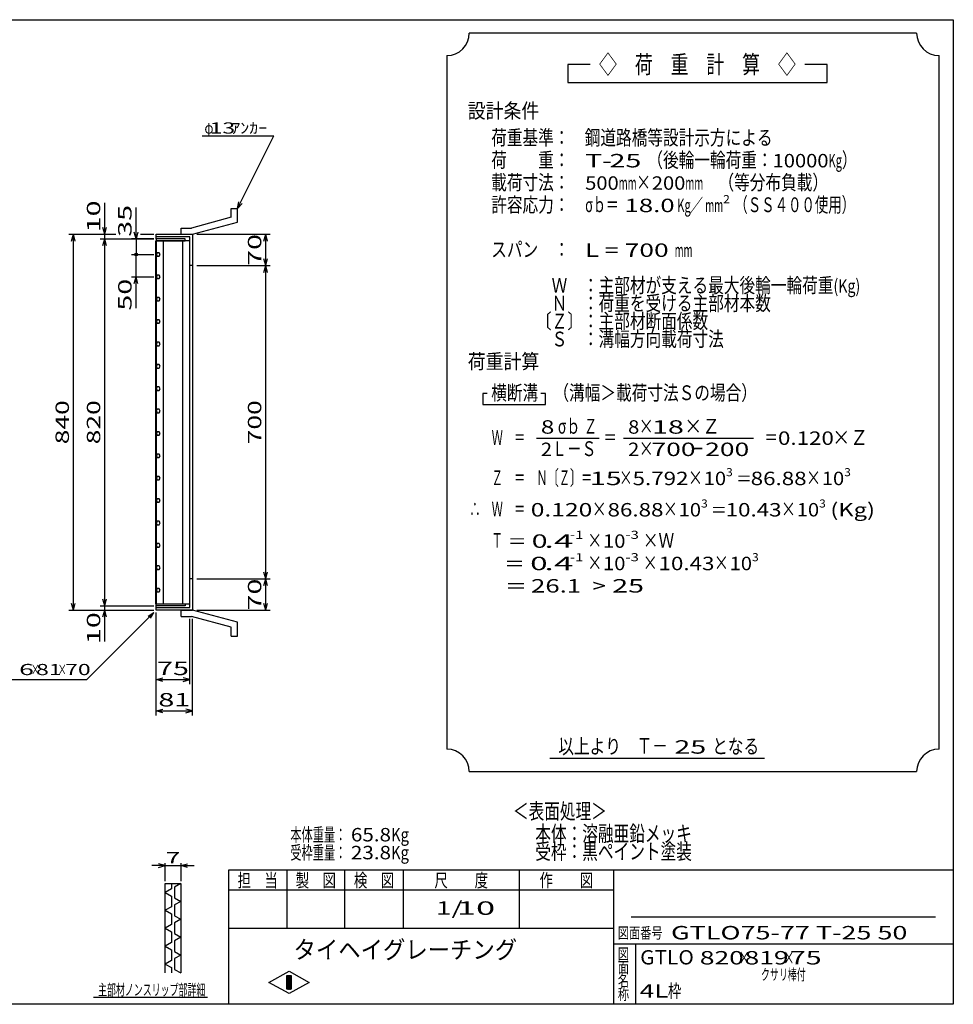
# Model space of a CAD drawing. Units: millimetres. Extents: x -182 to 173, y -128 to 105.
# Drawn here: x -36 to 173, y -115 to 105 of the extents above; entities that cross this region are included whole.
import ezdxf
from ezdxf.enums import TextEntityAlignment as Align

# ---------------------------------------------------------------- set-up
doc = ezdxf.new("R2010")
doc.units = ezdxf.units.MM
doc.header["$LTSCALE"] = 0.25
for name, color, linetype in [('16', 7, 'Continuous'), ('19', 7, 'Continuous'), ('22', 7, 'Continuous'), ('24', 7, 'Continuous'), ('32', 7, 'Continuous')]:
    doc.layers.add(name, color=color, linetype=linetype)
doc.styles.add('dcStyle0', font='txt.shx', dxfattribs={"width": 0.833333, "bigfont": 'bigfont'})

msp = doc.modelspace()

# ---------------------------------------------------------------- linework, layer by layer
at = {"color": 150, "linetype": 'Continuous', "lineweight": 25}
for p, q in [((-172.9, 105.35), (173.1, 105.35)), ((173.1, 105.35), (173.1, -114.65)), ((173.1, -84.65), (11.1, -84.65)), ((11.1, -84.65), (11.1, -114.65)), ((24.1, -84.65), (24.1, -97.65)), ((37.1, -97.65), (37.1, -84.65)), ((50.1, -84.65), (50.1, -97.65)), ((76.1, -97.65), (76.1, -84.65)), ((97.1, -84.65), (97.1, -114.65)), ((97.1, -89.15), (11.1, -89.15)), ((169.1, -95.15), (101.1, -95.15)), ((11.1, -97.65), (97.1, -97.65)), ((97.1, -101.15), (173.1, -101.15)), ((102.1, -114.65), (102.1, -101.15)), ((20.1, -109.75), (24.6, -107.25)), ((24.6, -107.25), (29.1, -109.75)), ((24.6, -112.25), (20.1, -109.75)), ((24.1, -108.25), (25.1, -108.25)), ((24.1, -111.25), (24.1, -108.25)), ((24.1, -108.25), (24.3, -108.25)), ((24.3, -108.25), (24.3, -111.25)), ((24.5, -111.25), (24.5, -108.25)), ((24.5, -108.25), (24.7, -108.25)), ((29.1, -109.75), (24.6, -112.25)), ((24.7, -108.25), (24.7, -111.25)), ((24.9, -111.25), (24.9, -108.25)), ((24.9, -108.25), (25.1, -108.25)), ((25.1, -108.25), (25.1, -111.25)), ((25.1, -108.25), (25.1, -111.25)), ((25.1, -111.25), (24.1, -111.25)), ((24.3, -111.25), (24.5, -111.25)), ((24.7, -111.25), (24.9, -111.25)), ((173.1, -114.65), (-172.9, -114.65))]:
    msp.add_line(p, q, dxfattribs=at)
at = {"layer": '16', "color": 3, "linetype": 'Continuous', "lineweight": 25}
for p, q in [((-5.17, -25.15), (-5.17, 55.95)), ((-5.17, 55.95), (-5.1, 55.95)), ((1.4, 56.4), (-5.1, 56.4)), ((-5.1, 56.4), (-5.1, 55.95)), ((-5.1, 55.95), (1.4, 55.95)), ((-5.1, 55.95), (-5.1, -25.15)), ((2.4, 55.95), (-5.1, 55.95)), ((-3.55, 55.95), (-3.55, -25.15)), ((0.85, -25.15), (0.85, 55.95)), ((1.4, 55.95), (1.4, 56.4)), ((2.4, -25.15), (2.4, 55.95)), ((-4.88, 53.29), (-5.1, 52.9)), ((-5.1, 52.9), (-4.87, 52.51)), ((-4.43, 53.29), (-4.88, 53.29)), ((-4.2, 52.9), (-4.43, 53.29)), ((-4.42, 52.51), (-4.2, 52.9)), ((-4.87, 52.51), (-4.42, 52.51)), ((-4.88, 48.29), (-5.1, 47.9)), ((-5.1, 47.9), (-4.87, 47.51)), ((-4.43, 48.29), (-4.88, 48.29)), ((-4.87, 47.51), (-4.42, 47.51)), ((-4.2, 47.9), (-4.43, 48.29)), ((-4.42, 47.51), (-4.2, 47.9)), ((-4.88, 43.29), (-5.1, 42.9)), ((-5.1, 42.9), (-4.87, 42.51)), ((-4.43, 43.29), (-4.88, 43.29)), ((-4.87, 42.51), (-4.42, 42.51)), ((-4.2, 42.9), (-4.43, 43.29)), ((-4.42, 42.51), (-4.2, 42.9)), ((-4.88, 38.29), (-5.1, 37.9)), ((-5.1, 37.9), (-4.87, 37.51)), ((-4.43, 38.29), (-4.88, 38.29)), ((-4.87, 37.51), (-4.42, 37.51)), ((-4.2, 37.9), (-4.43, 38.29)), ((-4.42, 37.51), (-4.2, 37.9)), ((-4.88, 33.29), (-5.1, 32.9)), ((-4.43, 33.29), (-4.88, 33.29)), ((-4.2, 32.9), (-4.43, 33.29)), ((-5.1, 32.9), (-4.87, 32.51)), ((-4.87, 32.51), (-4.42, 32.51)), ((-4.42, 32.51), (-4.2, 32.9)), ((-4.88, 28.29), (-5.1, 27.9)), ((-5.1, 27.9), (-4.87, 27.51)), ((-4.43, 28.29), (-4.88, 28.29)), ((-4.87, 27.51), (-4.42, 27.51)), ((-4.2, 27.9), (-4.43, 28.29)), ((-4.42, 27.51), (-4.2, 27.9)), ((-4.88, 23.29), (-5.1, 22.9)), ((-5.1, 22.9), (-4.87, 22.51)), ((-4.43, 23.29), (-4.88, 23.29)), ((-4.87, 22.51), (-4.42, 22.51)), ((-4.2, 22.9), (-4.43, 23.29)), ((-4.42, 22.51), (-4.2, 22.9)), ((-4.88, 18.29), (-5.1, 17.9)), ((-5.1, 17.9), (-4.87, 17.51)), ((-4.43, 18.29), (-4.88, 18.29)), ((-4.2, 17.9), (-4.43, 18.29)), ((-4.42, 17.51), (-4.2, 17.9)), ((-4.87, 17.51), (-4.42, 17.51)), ((-4.88, 13.29), (-5.1, 12.9)), ((-4.43, 13.29), (-4.88, 13.29)), ((-4.2, 12.9), (-4.43, 13.29)), ((-5.1, 12.9), (-4.87, 12.51)), ((-4.87, 12.51), (-4.42, 12.51)), ((-4.42, 12.51), (-4.2, 12.9)), ((-4.88, 8.29), (-5.1, 7.9)), ((-5.1, 7.9), (-4.87, 7.51)), ((-4.43, 8.29), (-4.88, 8.29)), ((-4.87, 7.51), (-4.42, 7.51)), ((-4.2, 7.9), (-4.43, 8.29)), ((-4.42, 7.51), (-4.2, 7.9)), ((-4.88, 3.29), (-5.1, 2.9)), ((-5.1, 2.9), (-4.87, 2.51)), ((-4.43, 3.29), (-4.88, 3.29)), ((-4.87, 2.51), (-4.42, 2.51)), ((-4.2, 2.9), (-4.43, 3.29)), ((-4.42, 2.51), (-4.2, 2.9)), ((-4.88, -1.71), (-5.1, -2.1)), ((-5.1, -2.1), (-4.87, -2.49)), ((-4.43, -1.71), (-4.88, -1.71)), ((-4.2, -2.1), (-4.43, -1.71)), ((-4.42, -2.49), (-4.2, -2.1)), ((-4.87, -2.49), (-4.42, -2.49)), ((-4.88, -6.71), (-5.1, -7.1)), ((-5.1, -7.1), (-4.87, -7.49)), ((-4.43, -6.71), (-4.88, -6.71)), ((-4.87, -7.49), (-4.42, -7.49)), ((-4.2, -7.1), (-4.43, -6.71)), ((-4.42, -7.49), (-4.2, -7.1)), ((-4.88, -11.71), (-5.1, -12.1)), ((-5.1, -12.1), (-4.87, -12.49)), ((-4.43, -11.71), (-4.88, -11.71)), ((-4.87, -12.49), (-4.42, -12.49)), ((-4.2, -12.1), (-4.43, -11.71)), ((-4.42, -12.49), (-4.2, -12.1)), ((-4.88, -16.71), (-5.1, -17.1)), ((-5.1, -17.1), (-4.87, -17.49)), ((-4.43, -16.71), (-4.88, -16.71)), ((-4.87, -17.49), (-4.42, -17.49)), ((-4.2, -17.1), (-4.43, -16.71)), ((-4.42, -17.49), (-4.2, -17.1)), ((-4.88, -21.71), (-5.1, -22.1)), ((-4.43, -21.71), (-4.88, -21.71)), ((-4.2, -22.1), (-4.43, -21.71)), ((-5.1, -22.1), (-4.87, -22.49)), ((-4.87, -22.49), (-4.42, -22.49)), ((-4.42, -22.49), (-4.2, -22.1)), ((-5.1, -25.15), (-5.17, -25.15)), ((-5.1, -25.15), (1.4, -25.15)), ((-5.1, -25.6), (-5.1, -25.15)), ((-5.1, -25.15), (2.4, -25.15)), ((1.4, -25.6), (-5.1, -25.6)), ((1.4, -25.15), (1.4, -25.6))]:
    msp.add_line(p, q, dxfattribs=at)
at = {"layer": '19', "color": 6, "linetype": 'Continuous', "lineweight": 25}
for p, q in [((11.7, 63.2), (13.1, 63.2)), ((11.7, 61.2), (11.7, 63.2)), ((13.1, 60.1), (13.1, 63.2)), ((11.7, 61.2), (2.8, 58.8)), ((3, 57.4), (13.1, 60.1)), ((-5.1, 56.4), (-5.1, 57.4)), ((-5.1, 57.4), (2.9, 57.4)), ((0.5, 58.8), (2.8, 58.8)), ((0.5, 57.4), (0.5, 58.8)), ((0.5, 57.4), (3, 57.4)), ((2.9, 57.4), (3, 57.3)), ((3, 57.3), (3, -26.5)), ((2.4, 56.8), (-5.1, 56.8)), ((2.4, -26), (2.4, 56.8)), ((3, 50.4), (2.4, 50.4)), ((3, -19.6), (2.4, -19.6)), ((-5.1, -26.6), (-5.1, -25.6)), ((-5.1, -26), (2.4, -26)), ((2.9, -26.6), (-5.1, -26.6)), ((0.5, -26.6), (3, -26.6)), ((0.5, -28), (0.5, -26.6)), ((0.5, -28), (2.8, -28)), ((11.7, -30.4), (2.8, -28)), ((3, -26.5), (2.9, -26.6)), ((13.1, -29.3), (3, -26.6)), ((11.7, -32.4), (11.7, -30.4)), ((13.1, -32.4), (13.1, -29.3)), ((11.7, -32.4), (13.1, -32.4))]:
    msp.add_line(p, q, dxfattribs=at)
at = {"layer": '22', "color": 4, "linetype": 'Continuous', "lineweight": 25}
for p, q in [((5.2, 79.4), (21.2, 79.4)), ((13.1, 63.2), (21.2, 79.4)), ((-16.6, 57.4), (-16.6, 64.4)), ((13.1, 63.2), (13.4, 64.66)), ((13.1, 63.2), (14.1, 64.3)), ((-9.6, 56.4), (-9.6, 63.4)), ((-24.6, 57.4), (-14.1, 57.4)), ((-24, 55.9), (-23.6, 57.4)), ((-23.2, 55.9), (-23.6, 57.4)), ((-23.6, -26.6), (-23.6, 57.4)), ((-17.6, 57.4), (-14.1, 57.4)), ((-16.6, 57.4), (-17, 58.9)), ((-16.6, 57.4), (-16.2, 58.9)), ((-16.6, 56.4), (-16.6, 57.4)), ((-9.6, 56.4), (-10, 57.9)), ((-9.2, 57.9), (-9.6, 56.4)), ((-8.6, 57.4), (-5.6, 57.4)), ((-8.6, 57.4), (-5.6, 57.4)), ((4, 57.4), (20.4, 57.4)), ((19, 55.9), (19.4, 57.4)), ((19.8, 55.9), (19.4, 57.4)), ((19.4, 50.4), (19.4, 57.4)), ((-17.6, 56.4), (-5.6, 56.4)), ((-17, 54.9), (-16.6, 56.4)), ((-16.2, 54.9), (-16.6, 56.4)), ((-16.6, -25.6), (-16.6, 56.4)), ((-5.6, 56.4), (-10.6, 56.4)), ((-9.6, 56.4), (-9.6, 52.9)), ((-10.6, 52.9), (-5.6, 52.9)), ((-9.6, 47.9), (-9.6, 52.9)), ((19.4, 50.4), (19, 51.9)), ((19.4, 50.4), (19.8, 51.9)), ((4, 50.4), (20.4, 50.4)), ((19, 48.9), (19.4, 50.4)), ((19.8, 48.9), (19.4, 50.4)), ((19.4, -19.6), (19.4, 50.4)), ((-10.6, 47.9), (-5.6, 47.9)), ((-10, 46.4), (-9.6, 47.9)), ((-9.2, 46.4), (-9.6, 47.9)), ((-9.6, 40.9), (-9.6, 47.9)), ((4, -19.6), (20.4, -19.6)), ((19.4, -19.6), (19, -18.1)), ((19, -21.1), (19.4, -19.6)), ((19.4, -19.6), (19.8, -18.1)), ((19.8, -21.1), (19.4, -19.6)), ((19.4, -26.6), (19.4, -19.6)), ((-16.6, -25.6), (-17, -24.1)), ((-16.6, -25.6), (-16.2, -24.1)), ((-23.6, -26.6), (-24, -25.1)), ((-23.6, -26.6), (-23.2, -25.1)), ((-17.6, -25.6), (-5.6, -25.6)), ((-16.6, -26.6), (-16.6, -25.6)), ((19.4, -26.6), (19, -25.1)), ((19.4, -26.6), (19.8, -25.1)), ((-24.6, -26.6), (-5.6, -26.6)), ((-20.6, -42.1), (-5.6, -27.1)), ((-17.6, -26.6), (-5.6, -26.6)), ((-17, -28.1), (-16.6, -26.6)), ((-16.2, -28.1), (-16.6, -26.6)), ((-16.6, -33.6), (-16.6, -26.6)), ((-6.9, -27.9), (-5.6, -27.1)), ((-6.4, -28.4), (-5.6, -27.1)), ((-5.1, -43.1), (-5.1, -27.1)), ((-5.1, -50.1), (-5.1, -27.1)), ((2.4, -43.1), (2.4, -28.5)), ((3, -50.1), (3, -28.5)), ((4, -26.6), (20.4, -26.6)), ((-5.1, -42.1), (-3.6, -41.7)), ((2.4, -42.1), (0.9, -41.7)), ((-40.6, -42.1), (-20.6, -42.1)), ((-3.6, -42.5), (-5.1, -42.1)), ((-5.1, -42.1), (2.4, -42.1)), ((0.9, -42.5), (2.4, -42.1)), ((-5.1, -49.1), (-3.6, -48.7)), ((-3.6, -49.5), (-5.1, -49.1)), ((-5.1, -49.1), (3, -49.1)), ((3, -49.1), (1.5, -48.7)), ((1.5, -49.5), (3, -49.1))]:
    msp.add_line(p, q, dxfattribs=at)
msp.add_circle((-9.6, 52.9), 0.3, dxfattribs=at)
at = {"layer": '24', "color": 4, "linetype": 'Continuous', "lineweight": 25}
for p, q in [((164.9, 102.35), (64.9, 102.35)), ((59.9, 97.35), (59.9, -57.65)), ((169.9, -57.65), (169.9, 97.35)), ((91.9, 95.35), (86.9, 95.35)), ((86.9, 95.35), (86.9, 91.35)), ((144.9, 95.35), (139.9, 95.35)), ((144.9, 91.35), (144.9, 95.35)), ((86.9, 91.35), (144.9, 91.35)), ((68.9, 21.85), (67.9, 21.85)), ((67.9, 21.85), (67.9, 19.35)), ((81.9, 21.85), (80.9, 21.85)), ((81.9, 19.35), (81.9, 21.85)), ((67.9, 19.35), (81.9, 19.35)), ((79.9, 11.85), (93.9, 11.85)), ((99.4, 11.85), (128.4, 11.85)), ((82.9, -59.65), (130.9, -59.65)), ((64.9, -62.65), (164.9, -62.65))]:
    msp.add_line(p, q, dxfattribs=at)
for centre, start, end in [((59.9, 102.35), 270, 0), ((169.9, 102.35), 180, 270), ((59.9, -62.65), 0, 90), ((169.9, -62.65), 90, 180)]:
    msp.add_arc(centre, 5, start, end, dxfattribs=at)
at = {"layer": '32', "color": 4, "linetype": 'Continuous', "lineweight": 25}
for p, q in [((-3.1, -83.65), (-4.6, -83.25)), ((-3.1, -87.15), (-3.1, -83.15)), ((0.4, -83.15), (0.4, -87.15)), ((0.4, -83.65), (1.9, -83.25)), ((-3.1, -83.65), (-6.1, -83.65)), ((-4.6, -84.05), (-3.1, -83.65)), ((-3.1, -83.65), (0.4, -83.65)), ((1.9, -84.05), (0.4, -83.65)), ((0.4, -83.65), (3.4, -83.65)), ((-3.1, -87.65), (0.4, -87.65)), ((-3.1, -107.65), (-3.1, -87.65)), ((-1.7, -87.65), (-1.7, -88.85)), ((0.4, -87.65), (-1, -88.45)), ((0.4, -87.65), (0.4, -107.65)), ((-1.7, -88.85), (-3.1, -89.65)), ((-3.1, -89.65), (-1.7, -90.45)), ((-1, -88.45), (-1, -90.85)), ((-1.7, -90.45), (-1.7, -92.85)), ((-1, -90.85), (0.4, -91.65)), ((0.4, -91.65), (-1, -92.45)), ((-1.7, -92.85), (-3.1, -93.65)), ((-3.1, -93.65), (-1.7, -94.45)), ((-1.7, -94.45), (-1.7, -96.85)), ((-1, -92.45), (-1, -94.85)), ((-1, -94.85), (0.4, -95.65)), ((0.4, -95.65), (-1, -96.45)), ((-1, -96.45), (-1, -98.85)), ((-1.7, -96.85), (-3.1, -97.65)), ((-3.1, -97.65), (-1.7, -98.45)), ((-1.7, -98.45), (-1.7, -100.85)), ((-1, -98.85), (0.4, -99.65)), ((-1.7, -100.85), (-3.1, -101.65)), ((0.4, -99.65), (-1, -100.45)), ((-1, -100.45), (-1, -102.85)), ((-3.1, -101.65), (-1.7, -102.45)), ((-1.7, -102.45), (-1.7, -104.85)), ((-1, -102.85), (0.4, -103.65)), ((-1.7, -104.85), (-3.1, -105.65)), ((0.4, -103.65), (-1, -104.45)), ((-1, -104.45), (-1, -106.85)), ((-3.1, -105.65), (-1.7, -106.45)), ((-1.7, -106.45), (-1.7, -107.65)), ((-1, -106.85), (0.4, -107.65)), ((6.4, -113.15), (-19.1, -113.15))]:
    msp.add_line(p, q, dxfattribs=at)

# ---------------------------------------------------------------- texts
at = {"color": 150, "style": 'dcStyle0', "width": 0.833333}
for s, height, p, p2 in [('担\u3000当', 3, (13.1, -88.45), (22.1, -88.45)), ('製\u3000図', 3, (26.1, -88.45), (35.1, -88.45)), ('検\u3000図', 3, (39.1, -88.45), (48.1, -88.45)), ('尺\u3000\u3000度', 3, (57.1, -88.45), (69.1, -88.45)), ('作\u3000\u3000図', 3, (80.6, -88.45), (92.6, -88.45)), ('図面番号', 2.5, (98.1, -99.95), (108.1, -99.95)), ('図', 2.5, (98.1, -104.65), (100.6, -104.65)), ('面', 2.5, (98.1, -107.65), (100.6, -107.65)), ('名', 2.5, (98.1, -110.65), (100.6, -110.65)), ('称', 2.5, (98.1, -113.65), (100.6, -113.65))]:
    msp.add_text(s, height=height, dxfattribs=at).set_placement(p, p2, align=Align.FIT)
at = {"color": 222, "style": 'dcStyle0', "width": 1.041667}
msp.add_text('タイヘイグレーチング', height=4, dxfattribs=at).set_placement((25.6, -104.45), (75.6, -104.45), align=Align.FIT)
at = {"layer": '22', "color": 2, "style": 'dcStyle0'}
for s, height, width, p, p2 in [('φ', 2.5, 0.666667, (5.7, 79.9), (7.7, 79.9)), (' 13 ', 2.5, 0.8, (5.7, 79.9), (13.7, 79.9)), ('ｱﾝｶｰ', 2.5, 0.8, (11.7, 79.9), (19.7, 79.9)), (' 6 ', 2.5, 0.8, (-37.1, -41.1), (-31.1, -41.1)), ('×', 2.5, 0.666667, (-33.1, -41.1), (-31.1, -41.1)), (' 81 ', 2.5, 0.8, (-33.1, -41.1), (-25.1, -41.1)), ('×', 2.5, 0.666667, (-27.1, -41.1), (-25.1, -41.1)), (' 70 ', 2.5, 0.8, (-26.6, -41.1), (-18.6, -41.1)), (' 75 ', 3, 0.833333, (-6.35, -41.1), (3.65, -41.1)), (' 81 ', 3, 0.833333, (-6.05, -48.1), (3.95, -48.1)), ('＜表面処理＞', 3.5, 0.744681, (74.65, -73.25), (95.65, -73.25)), ('本体：溶融亜鉛メッキ', 3.5, 0.744681, (79.65, -78.25), (114.65, -78.25)), ('本体重量：', 3, 0.694444, (24.9, -78.25), (37.4, -78.25)), (' 65.8', 3, 0.666667, (37.4, -78.25), (47.4, -78.25)), ('Kg', 3, 0.666667, (47.4, -78.25), (51.4, -78.25)), ('受枠重量：', 3, 0.694444, (24.9, -82.25), (37.4, -82.25)), (' 23.8', 3, 0.666667, (37.4, -82.25), (47.4, -82.25)), ('受枠：黒ペイント塗装', 3.5, 0.744681, (79.65, -82.25), (114.65, -82.25)), ('Kg', 3, 0.666667, (47.4, -82.25), (51.4, -82.25)), ('GTLO75-77 T-25 50         ', 3, 0.833333, (110, -100.15), (175, -100.15)), ('GTLO', 3.2, 0.9375, (103.1, -105.75), (115.1, -105.75)), (' 820 ', 3, 0.833333, (115.1, -105.75), (127.6, -105.75)), ('×', 3, 0.694444, (125.1, -105.75), (127.6, -105.75)), (' 819 ', 3, 0.833333, (125.1, -105.75), (137.6, -105.75)), ('×', 3, 0.694444, (135.1, -105.75), (137.6, -105.75)), (' 75 ', 3, 0.833333, (135.1, -105.75), (145.1, -105.75)), ('クサリ棒付', 2.5, 0.666667, (130.1, -109.25), (140.1, -109.25)), ('枠', 3, 0.833333, (109.3, -113.15), (112.3, -113.15))]:
    msp.add_text(s, height=height, dxfattribs=dict(at, width=width)).set_placement(p, p2, align=Align.FIT)
at = {"layer": '22', "color": 2, "style": 'dcStyle0', "width": 0.833333}
for s, p, p2 in [(' 10 ', (-17.6, 56.4), (-17.6, 66.4)), (' 35 ', (-10.6, 55.4), (-10.6, 65.4)), (' 70 ', (18.4, 48.9), (18.4, 58.9)), (' 50 ', (-10.6, 38.9), (-10.6, 48.9)), (' 840 ', (-24.6, 9.15), (-24.6, 21.65)), (' 820 ', (-17.6, 9.15), (-17.6, 21.65)), (' 700 ', (18.4, 9.15), (18.4, 21.65)), (' 70 ', (18.4, -28.1), (18.4, -18.1)), (' 10 ', (-17.6, -35.6), (-17.6, -25.6))]:
    msp.add_text(s, height=3, rotation=90, dxfattribs=at).set_placement(p, p2, align=Align.FIT)
at = {"layer": '22', "color": 2, "style": 'dcStyle0'}
for s, p, p2 in [('1/', (57.4, -94.65), (63.4, -94.65)), (' 10 ', (60.4, -94.65), (72.4, -94.65)), ('4L', (103, -113.15), (109.4, -113.15))]:
    msp.add_text(s, height=3, dxfattribs=at).set_placement(p, p2, align=Align.FIT)
at = {"layer": '24', "color": 2, "style": 'dcStyle0'}
for s, height, width, p, p2 in [('◇\u3000荷\u3000重\u3000計\u3000算\u3000◇', 4, 0.833333, (93.9, 93.35), (137.9, 93.35)), ('設計条件', 3.3, 0.858369, (64.55, 83.35), (80.55, 83.35)), ('荷重基準：\u3000', 3.3, 0.841346, (69.8, 77.35), (90.8, 77.35)), ('鋼道路橋等設計示方による', 3.3, 0.841346, (90.7, 77.35), (132.7, 77.35)), ('荷\u3000\u3000重：\u3000', 3.3, 0.841346, (69.8, 72.35), (90.8, 72.35)), (' 25 ', 3, 0.833333, (94.8, 72.35), (104.8, 72.35)), ('（後輪一輪荷重：', 3.3, 0.841346, (104.7, 72.35), (132.7, 72.35)), ('10000', 3, 0.833333, (132.7, 72.35), (145.2, 72.35)), ('Kg', 3, 0.5, (145.2, 72.35), (148.2, 72.35)), ('）', 3.3, 0.833333, (148.2, 72.35), (151.5, 72.35)), ('載荷寸法：\u3000', 3.3, 0.841346, (69.8, 67.35), (90.8, 67.35)), ('500', 3, 0.833333, (90.8, 67.35), (98.3, 67.35)), ('×', 3.3, 0.833333, (102.2, 67.35), (105.5, 67.35)), ('200', 3, 0.833333, (105.7, 67.35), (113.2, 67.35)), ('\u3000（等分布負載）', 3.3, 0.841346, (117.1, 67.35), (145.1, 67.35)), ('mm', 3, 0.666667, (98.3, 67.35), (102.3, 67.35)), ('mm', 3, 0.666667, (113.2, 67.35), (117.2, 67.35)), ('許容応力：\u3000', 3.3, 0.841346, (69.8, 62.35), (90.8, 62.35)), ('2', 1.8, 0.833333, (121.65, 64.35), (123.15, 64.35)), ('（ＳＳ４００使用）', 3.3, 0.757576, (124.15, 62.35), (151.15, 62.35)), ('σｂ＝', 3.3, 0.631313, (90.8, 62.35), (98.3, 62.35)), (' 18.0', 3, 0.833333, (98.3, 62.35), (110.8, 62.35)), ('Kg', 3, 0.5, (111.4, 62.35), (114.4, 62.35)), ('／', 3, 0.833333, (114.15, 62.35), (117.15, 62.35)), ('mm', 3, 0.666667, (117.65, 62.35), (121.65, 62.35)), ('スパン\u3000：\u3000', 3.3, 0.841346, (69.8, 52.35), (90.8, 52.35)), ('L =', 3, 0.833333, (90.8, 52.35), (98.3, 52.35)), (' 700 ', 3, 0.833333, (98.3, 52.35), (110.8, 52.35)), ('mm', 3, 0.666667, (110.8, 52.35), (114.8, 52.35)), ('\u3000Ｗ\u3000：主部材が支える最大後輪一輪荷重', 3.3, 0.841346, (79.8, 44.35), (146.3, 44.35)), ('(Kg)', 3, 0.5, (146.3, 44.35), (152.3, 44.35)), ('\u3000Ｎ\u3000：荷重を受ける主部材本数', 3.3, 0.841346, (79.8, 40.35), (132.3, 40.35)), ('〔Ｚ〕：主部材断面係数', 3.3, 0.841346, (79.8, 36.35), (118.3, 36.35)), ('\u3000Ｓ\u3000：溝幅方向載荷寸法', 3.3, 0.841346, (79.8, 32.35), (121.8, 32.35)), ('荷重計算', 3.3, 0.858369, (64.55, 27.35), (80.55, 27.35)), ('\u3000（溝幅＞載荷寸法Ｓの場合）', 3.3, 0.841346, (80.2, 20.35), (129.2, 20.35)), ('横断溝', 3.3, 0.841346, (69.8, 20.35), (80.3, 20.35)), ('σｂ', 3.3, 0.631313, (84.7, 12.85), (89.7, 12.85)), ('Ｚ', 3.3, 0.757576, (90.5, 12.85), (93.5, 12.85)), ('8', 3, 0.833333, (100.4, 12.85), (102.9, 12.85)), ('×', 3.3, 0.833333, (102.8, 12.85), (106.1, 12.85)), (' 18 ', 3, 0.833333, (104.3, 12.85), (114.3, 12.85)), ('×Ｚ', 3.3, 0.858369, (112.95, 12.85), (120.95, 12.85)), ('Ｗ\u3000＝', 3.3, 0.631313, (69.9, 10.35), (77.4, 10.35)), ('0.120', 3, 0.833333, (133.9, 10.35), (146.4, 10.35)), ('×Ｚ', 3.3, 0.858369, (146.05, 10.35), (154.05, 10.35)), ('Ｌ－Ｓ', 3.3, 0.833333, (83.4, 7.85), (93.3, 7.85)), ('＝', 3.3, 0.757576, (94.9, 10.35), (97.9, 10.35)), ('＝', 3.3, 0.757576, (130.9, 10.35), (133.9, 10.35)), ('2', 3, 0.833333, (80.9, 7.85), (83.4, 7.85)), ('2', 3, 0.833333, (100.4, 7.85), (102.9, 7.85)), ('×', 3.3, 0.833333, (102.8, 7.85), (106.1, 7.85)), (' 700 ', 3, 0.833333, (104.3, 7.85), (116.8, 7.85)), ('－', 3.3, 0.631313, (114.8, 7.85), (117.3, 7.85)), (' 200 ', 3, 0.833333, (116.3, 7.85), (128.8, 7.85)), ('Ｚ\u3000＝\u3000Ｎ〔Ｚ〕＝', 3.3, 0.631313, (69.9, 1.35), (92.4, 1.35)), ('×', 3.3, 0.757576, (98.4, 1.35), (101.4, 1.35)), ('5.792', 3, 0.833333, (101.4, 1.35), (113.9, 1.35)), ('×', 3.3, 0.833333, (113.8, 1.35), (117.1, 1.35)), ('10', 3, 0.833333, (117.3, 1.35), (122.3, 1.35)), ('3', 1.8, 0.833333, (122.3, 3.35), (123.8, 3.35)), ('86.88', 3, 0.833333, (127.8, 1.35), (140.3, 1.35)), ('×', 3.3, 0.833333, (140.2, 1.35), (143.5, 1.35)), ('10', 3, 0.833333, (143.7, 1.35), (148.7, 1.35)), ('3', 1.8, 0.833333, (148.7, 3.35), (150.2, 3.35)), (' 15 ', 3, 0.833333, (90.4, 1.35), (100.4, 1.35)), ('3', 1.8, 0.833333, (116.7, -3.65), (118.2, -3.65)), ('3', 1.8, 0.833333, (143.1, -3.65), (144.6, -3.65)), ('∴\u3000Ｗ\u3000＝', 3.3, 0.631313, (64.9, -5.65), (77.4, -5.65)), (' 0.120', 3, 0.833333, (77.4, -5.65), (92.4, -5.65)), ('×', 3.3, 0.833333, (92.3, -5.65), (95.6, -5.65)), ('86.88', 3, 0.833333, (95.8, -5.65), (108.3, -5.65)), ('×', 3.3, 0.833333, (108.2, -5.65), (111.5, -5.65)), ('10', 3, 0.833333, (111.7, -5.65), (116.7, -5.65)), ('10.43', 3, 0.833333, (122.2, -5.65), (134.7, -5.65)), ('×', 3.3, 0.833333, (134.6, -5.65), (137.9, -5.65)), ('10', 3, 0.833333, (138.1, -5.65), (143.1, -5.65)), ('(Kg)', 3, 0.833333, (145.6, -5.65), (155.6, -5.65)), ('Ｔ', 3.3, 0.631313, (69.9, -12.65), (72.4, -12.65)), (' = 0', 3, 0.833333, (72.4, -12.65), (82.4, -12.65)), (' .4 ', 3, 0.833333, (79.9, -12.65), (89.9, -12.65)), ('-1', 1.8, 0.833333, (87.4, -10.65), (90.4, -10.65)), ('×', 3.3, 0.833333, (91.3, -12.65), (94.6, -12.65)), ('10', 3, 0.833333, (94.8, -12.65), (99.8, -12.65)), ('-3', 1.8, 0.833333, (99.8, -10.65), (102.8, -10.65)), ('×Ｗ', 3.3, 0.841346, (103.7, -12.65), (110.7, -12.65)), ('  = 0', 3, 0.833333, (69.9, -17.65), (82.4, -17.65)), (' .4 ', 3, 0.833333, (79.9, -17.65), (89.9, -17.65)), ('-1', 1.8, 0.833333, (87.4, -15.65), (90.4, -15.65)), ('×', 3.3, 0.833333, (91.3, -17.65), (94.6, -17.65)), ('10', 3, 0.833333, (94.8, -17.65), (99.8, -17.65)), ('-3', 1.8, 0.833333, (99.8, -15.65), (102.8, -15.65)), ('×', 3.3, 0.833333, (103.7, -17.65), (107, -17.65)), ('10.43', 3, 0.833333, (107.2, -17.65), (119.7, -17.65)), ('×', 3.3, 0.833333, (119.6, -17.65), (122.9, -17.65)), ('10', 3, 0.833333, (123.1, -17.65), (128.1, -17.65)), ('3', 1.8, 0.833333, (128.1, -15.65), (129.6, -15.65)), (' 26.1', 3, 0.833333, (77.4, -22.65), (89.9, -22.65)), (' 25 ', 3, 0.833333, (95.4, -22.65), (105.4, -22.65)), ('  =', 3, 0.833333, (69.9, -22.65), (77.4, -22.65)), ('以上より\u3000', 3.3, 0.841346, (84.8, -58.65), (102.3, -58.65)), ('Ｔ－', 3.5, 0.833333, (102.3, -58.65), (109.3, -58.65)), (' 25 ', 3, 0.833333, (109.3, -58.65), (119.3, -58.65)), ('となる', 3.3, 0.841346, (119.2, -58.65), (129.7, -58.65))]:
    msp.add_text(s, height=height, dxfattribs=dict(at, width=width)).set_placement(p, p2, align=Align.FIT)
for s, p, p2 in [('T-', (90.8, 72.35), (96.8, 72.35)), ('8', (80.9, 12.85), (83.9, 12.85)), ('=', (124.8, 1.35), (127.8, 1.35)), ('=', (119.2, -5.65), (122.2, -5.65)), ('>', (92.4, -22.65), (95.4, -22.65))]:
    msp.add_text(s, height=3, dxfattribs=at).set_placement(p, p2, align=Align.FIT)
at = {"layer": '32', "color": 2, "style": 'dcStyle0'}
for s, width, p, p2 in [(' 7 ', 0.8, (-4.35, -83.15), (1.65, -83.15)), ('主部材ノンスリップ部詳細', 0.666667, (-18.1, -112.65), (5.9, -112.65))]:
    msp.add_text(s, height=2.5, dxfattribs=dict(at, width=width)).set_placement(p, p2, align=Align.FIT)

doc.saveas('drawing.dxf')
